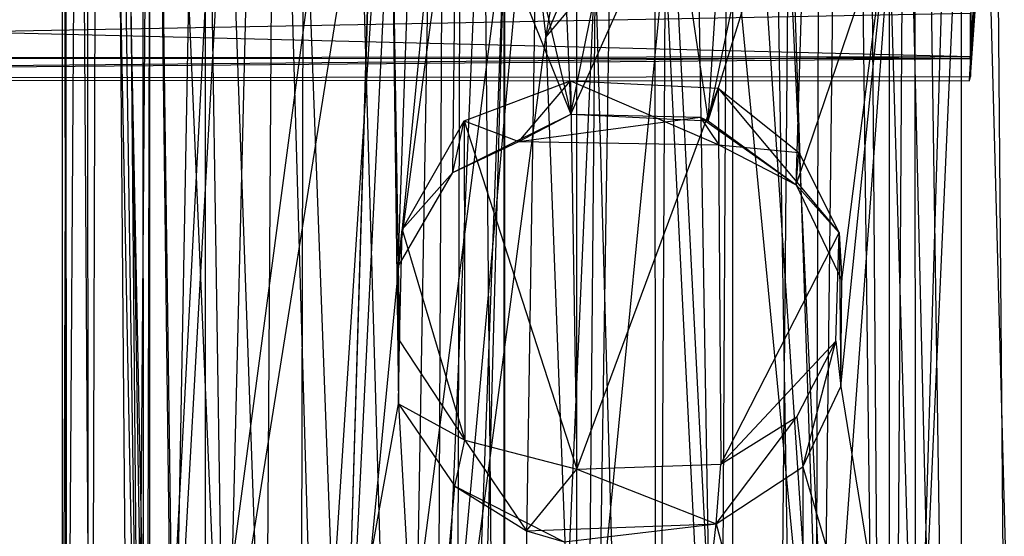
# Model space of a CAD drawing. Units: inches. Extents: x -3.2 to 16.9, y -5.4 to 5.4.
# Drawn here: x -0.9 to 0.6, y -1.4 to -0.6 of the extents above; entities that cross this region are included whole.
import ezdxf

# ---------------------------------------------------------------- set-up
doc = ezdxf.new("R2010")
doc.units = ezdxf.units.IN
doc.layers.get('0').update_dxf_attribs({"true_color": 0xc2ced6})

msp = doc.modelspace()

# ---------------------------------------------------------------- linework, layer by layer
at = {"color": 8, "true_color": 0x7f7f7f}
for p, q in [((-0.1802, 3.7503), (-0.1789, -3.7402)), ((-0.1789, -3.7402), (-0.0657, 3.7402)), ((-0.0657, -3.7402), (-0.0657, 3.7402)), ((-0.0657, -3.7402), (0.054, 3.7402)), ((0.054, 3.7402), (0.0574, -3.7406)), ((0.054, 3.7402), (0.1772, -3.7402)), ((0.1772, -3.7402), (0.1772, 3.7402)), ((0.1772, 3.7402), (0.3003, -3.7402)), ((0.3003, -3.7402), (0.3249, 3.7533)), ((0.3249, 3.7533), (0.4201, -3.7402)), ((0.5332, -3.7402), (0.5332, 3.7402)), ((0.4201, -3.7402), (0.4229, 3.7396)), ((0.4229, 3.7396), (0.5332, -3.7402)), ((-0.335, -2.6851), (-0.2379, 2.863)), ((-0.2544, -2.9063), (-0.2379, 2.863)), ((-0.2379, 2.863), (-0.1789, -3.7402)), ((-0.7305, -2.3939), (-0.4556, 2.5202)), ((-0.74, -2.3873), (-0.4843, 2.4762)), ((-0.4964, -2.5057), (-0.4843, 2.4762)), ((-0.4843, 2.4762), (-0.335, -2.6851)), ((-0.7428, 2.3691), (-0.74, -2.3873)), ((-0.7316, 2.3613), (-0.7305, -2.3939)), ((-0.821, -2.3298), (-0.8062, 2.3088)), ((-0.8062, 2.3088), (-0.7305, -2.3939)), ((-0.8663, -2.2727), (-0.8505, 2.2819)), ((-0.863, 2.2782), (-0.8598, -2.2712)), ((-0.8598, -2.2712), (-0.8303, 2.2817)), ((-0.8505, 2.2819), (-0.821, -2.3298)), ((-0.8303, 2.2817), (-0.8256, -2.304)), ((-0.8303, 2.2817), (-0.74, -2.3873)), ((-0.8674, 2.2389), (-0.8663, -2.2727)), ((-0.8674, 2.2389), (-0.8598, -2.2712)), ((-0.7475, -1.8738), (-0.7276, 0.7979)), ((-0.7276, 0.7979), (-0.6916, -1.8731)), ((-0.7276, 0.7979), (-0.613, -1.8725)), ((-0.7874, 0.7874), (-0.7656, -1.8721)), ((-0.7874, 0.7874), (-0.7475, -1.8738)), ((-0.7874, 0.7874), (-0.7338, -1.8396)), ((-0.7723, 0.7874), (-0.7475, -1.8738)), ((-0.7338, -1.8396), (-0.7277, 0.7882)), ((-0.7277, 0.7882), (-0.6943, -1.8726)), ((-0.6943, -1.8726), (-0.6448, 0.7867)), ((-0.6549, 0.7932), (-0.613, -1.8725)), ((-0.6448, 0.7867), (-0.6439, -1.8715)), ((-0.6448, 0.7867), (-0.5499, -1.8736)), ((-0.613, -1.8725), (-0.5479, 0.7947)), ((-0.5499, -1.8736), (-0.5314, 0.7858)), ((-0.5479, 0.7947), (-0.4703, -1.8737)), ((-0.5314, 0.7858), (-0.4309, -1.8724)), ((0.4611, -1.8737), (0.5788, 0.7888)), ((0.4629, -1.8724), (0.5419, 0.7939)), ((0.5419, 0.7939), (0.6143, -1.8743)), ((0.5788, 0.7888), (0.6013, -1.8732)), ((-0.7305, -2.3939), (-0.3939, 0.1419)), ((0.3173, -1.8727), (0.46, 0.0802)), ((0.46, 0.0802), (0.4611, -1.8737)), ((0.4201, -3.7402), (0.4443, 0.0423)), ((0.4443, 0.0423), (0.5332, -3.7402)), ((-0.4309, -1.8724), (-0.3744, -0.0188)), ((-0.4703, -1.8737), (-0.357, -0.115)), ((-0.357, -0.115), (-0.3438, -0.9586)), ((-0.357, -0.115), (-0.343, -1.1724)), ((-0.4309, -1.8724), (-0.3463, -0.1421)), ((0.3173, -1.8727), (0.337, -0.1637)), ((-0.7305, -2.3939), (-0.3806, -0.1945)), ((-0.4501, -2.5359), (-0.3806, -0.1945)), ((-0.3438, -0.9586), (-0.317, -0.1997)), ((0.1386, -0.7314), (0.2937, -0.2333)), ((0.276, -0.8315), (0.2937, -0.2333)), ((0.3915, -0.2333), (0.4201, -3.7402)), ((-0.4309, -1.8724), (-0.2747, -0.2548)), ((-0.2817, -1.8729), (-0.2747, -0.2548)), ((0.2643, -0.2657), (0.3173, -1.8727)), ((-0.3438, -0.9586), (-0.2525, -0.279)), ((-0.2584, -0.8119), (-0.2525, -0.279)), ((-0.2525, -0.279), (-0.0751, -0.7212)), ((0.1386, -0.7314), (0.2303, -0.2961)), ((-0.2817, -1.8729), (-0.2153, -0.3071)), ((0.2142, -0.3066), (0.3173, -1.8727)), ((0.5477, -0.6313), (0.5665, -0.321)), ((-0.1649, -0.3368), (-0.0751, -0.7212)), ((0.1386, -0.7314), (0.1649, -0.3365)), ((0.1594, -1.8757), (0.1683, -0.3347)), ((0.1683, -0.3347), (0.3173, -1.8727)), ((0.5469, -0.6344), (0.5668, -0.3317)), ((-0.2817, -1.8729), (-0.1437, -0.3459)), ((-0.1437, -0.3459), (-0.1138, -0.6015)), ((0.5469, -0.6344), (0.5671, -0.3393)), ((0.5473, -0.6625), (0.5671, -0.3393)), ((-0.1138, -0.6015), (0.0821, -0.3665)), ((-0.1138, -0.6015), (-0.0726, -0.3669)), ((-0.0901, -0.3631), (-0.0751, -0.7212)), ((-0.0751, -0.7212), (0.0847, -0.3652)), ((-0.0656, -1.8724), (0.0821, -0.3665)), ((0.0821, -0.3665), (0.1594, -1.8757)), ((0.0847, -0.3652), (0.1386, -0.7314)), ((-0.1138, -0.6015), (-0.0187, -0.374)), ((-0.0751, -0.7212), (-0.005, -0.3752)), ((0.5477, -0.6313), (0.561, -0.3943)), ((0.276, -0.8315), (0.4198, -0.4076)), ((0.3455, -1.1456), (0.4198, -0.4076)), ((0.3468, -0.9799), (0.4198, -0.4076)), ((0.4198, -0.4076), (0.4629, -1.8724)), ((-0.4501, -2.5359), (-0.1774, -0.4235)), ((-0.2663, -2.8133), (-0.1774, -0.4235)), ((-0.2487, -3.0215), (-0.1774, -0.4235)), ((-0.1783, -3.7374), (-0.1774, -0.4235)), ((0.2354, -3.7439), (0.2636, -0.4273)), ((0.2636, -0.4273), (0.4201, -3.7402)), ((0.5459, -0.6691), (0.5614, -0.4639)), ((0.5473, -0.6625), (0.5614, -0.4639)), ((0.5477, -0.6313), (0.5614, -0.4639)), ((-0.1783, -3.7374), (-0.0368, -0.4836)), ((-0.0657, -3.7402), (-0.0368, -0.4836)), ((-0.0368, -0.4836), (0.054, -3.7402)), ((0.054, -3.7402), (0.0723, -0.4839)), ((0.0723, -0.4839), (0.2354, -3.7439)), ((0.5477, -0.5283), (0.5477, -0.6313)), ((-3.2282, -0.5389), (0.5477, -0.6313)), ((-3.2283, -0.6339), (0.5468, -0.564)), ((0.5468, -0.564), (0.5469, -0.6344)), ((-0.2817, -1.8729), (-0.1138, -0.6015)), ((-0.1138, -0.6015), (-0.0656, -1.8724)), ((-3.2283, -0.667), (0.5477, -0.6313)), ((-3.2283, -0.635), (0.5477, -0.6313)), ((-3.2283, -0.6339), (0.5469, -0.6344)), ((-3.2283, -0.667), (0.5469, -0.6344)), ((0.5459, -0.6691), (0.5477, -0.6313)), ((0.5469, -0.6344), (0.5473, -0.6625)), ((-3.2283, -0.667), (0.5473, -0.6625)), ((-3.2283, -0.667), (0.5459, -0.6691)), ((-0.2409, -0.7316), (-0.0753, -0.6694)), ((-0.1561, -0.7637), (-0.0753, -0.6694)), ((-0.0753, -0.6694), (-0.0658, -1.2746)), ((-0.0753, -0.6694), (0.1546, -0.6805)), ((-0.0753, -0.6694), (0.1555, -0.769)), ((0.5459, -0.6691), (0.5473, -0.6625)), ((-0.0658, -1.2746), (0.1546, -0.6805)), ((0.1546, -0.6805), (0.1555, -0.769)), ((0.1546, -0.6805), (0.1584, -1.2664)), ((0.1546, -0.6805), (0.2798, -0.7812)), ((0.1546, -0.6805), (0.3426, -0.9063)), ((-0.3372, -0.9011), (-0.2409, -0.7316)), ((-0.2584, -0.8119), (-0.0751, -0.7212)), ((-0.2584, -0.8119), (-0.2409, -0.7316)), ((-0.2409, -0.7316), (-0.2399, -1.2292)), ((-0.2409, -0.7316), (-0.1561, -0.7637)), ((-0.2409, -0.7316), (-0.0658, -1.2746)), ((-0.1561, -0.7637), (-0.0751, -0.7212)), ((-0.1561, -0.7637), (0.1263, -0.7259)), ((-0.0751, -0.7212), (0.1263, -0.7259)), ((-0.0751, -0.7212), (0.1386, -0.7314)), ((0.1263, -0.7259), (0.1386, -0.7314)), ((0.1263, -0.7259), (0.1555, -0.769)), ((0.1263, -0.7259), (0.276, -0.8315)), ((0.1386, -0.7314), (0.276, -0.8315)), ((-0.2584, -0.8119), (-0.1561, -0.7637)), ((-0.1561, -0.7637), (0.1555, -0.769)), ((0.1555, -0.769), (0.276, -0.8315)), ((0.1555, -0.769), (0.2798, -0.7812)), ((0.276, -0.8315), (0.2798, -0.7812)), ((0.2798, -0.7812), (0.3426, -0.9063)), ((-0.3438, -0.9586), (-0.2584, -0.8119)), ((-0.3372, -0.9011), (-0.2584, -0.8119)), ((0.276, -0.8315), (0.3426, -0.9063)), ((0.276, -0.8315), (0.3468, -0.9799)), ((-0.3438, -0.9586), (-0.3372, -0.9011)), ((-0.3418, -1.0743), (-0.3372, -0.9011)), ((-0.3372, -0.9011), (-0.2399, -1.2292)), ((0.1584, -1.2664), (0.3426, -0.9063)), ((0.3374, -1.0747), (0.3426, -0.9063)), ((0.3426, -0.9063), (0.3455, -1.1456)), ((0.3426, -0.9063), (0.3468, -0.9799)), ((-0.3438, -0.9586), (-0.343, -1.1724)), ((-0.3438, -0.9586), (-0.3418, -1.0743)), ((0.3455, -1.1456), (0.3468, -0.9799)), ((-0.343, -1.1724), (-0.3418, -1.0743)), ((-0.3418, -1.0743), (-0.2399, -1.2292)), ((0.1584, -1.2664), (0.3374, -1.0747)), ((0.277, -1.1927), (0.3374, -1.0747)), ((0.286, -1.2707), (0.3374, -1.0747)), ((0.3374, -1.0747), (0.3455, -1.1456)), ((0.286, -1.2707), (0.3455, -1.1456)), ((0.3455, -1.1456), (0.4629, -1.8724)), ((-0.4703, -1.8737), (-0.343, -1.1724)), ((-0.343, -1.1724), (-0.3046, -1.8731)), ((-0.343, -1.1724), (-0.2554, -1.3011)), ((-0.343, -1.1724), (-0.2399, -1.2292)), ((0.1513, -1.3593), (0.277, -1.1927)), ((0.1584, -1.2664), (0.277, -1.1927)), ((0.277, -1.1927), (0.286, -1.2707)), ((-0.2554, -1.3011), (-0.2399, -1.2292)), ((-0.2399, -1.2292), (-0.1438, -1.3705)), ((-0.2399, -1.2292), (-0.0658, -1.2746)), ((-0.0658, -1.2746), (0.1584, -1.2664)), ((0.1513, -1.3593), (0.1584, -1.2664)), ((0.1513, -1.3593), (0.286, -1.2707)), ((0.286, -1.2707), (0.2875, -1.8724)), ((0.286, -1.2707), (0.4629, -1.8724)), ((-0.1438, -1.3705), (-0.0658, -1.2746)), ((-0.0658, -1.2746), (0.1513, -1.3593)), ((-0.3046, -1.8731), (-0.2554, -1.3011)), ((-0.2554, -1.3011), (-0.1438, -1.3705)), ((-0.2554, -1.3011), (-0.0852, -1.3875)), ((-0.1438, -1.3705), (0.1513, -1.3593)), ((-0.0852, -1.3875), (0.1513, -1.3593)), ((0.0926, -1.8719), (0.1513, -1.3593)), ((0.1513, -1.3593), (0.2875, -1.8724)), ((-0.1438, -1.3705), (-0.0852, -1.3875))]:
    msp.add_line(p, q, dxfattribs=at)

doc.saveas('drawing.dxf')
